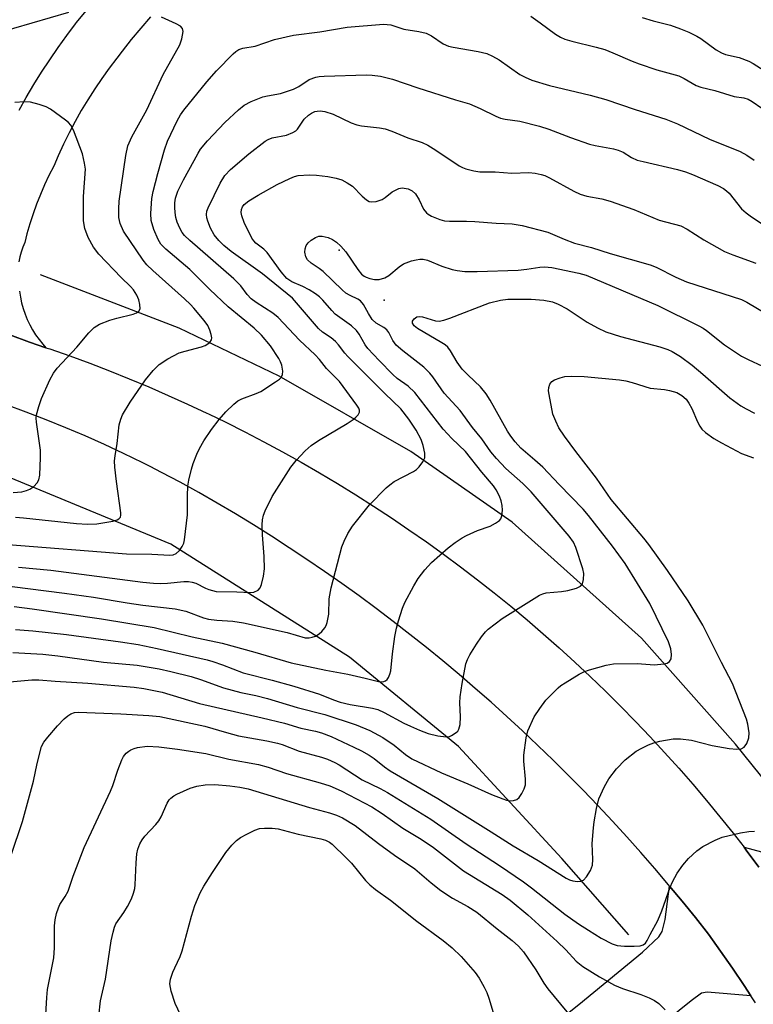
# Model space of a CAD drawing. Units: inches. Extents: x 1243771 to 1249771, y 581451 to 585452.
# Drawn here: x 1246232 to 1246404, y 582338 to 582568 of the extents above; entities that cross this region are included whole.
import ezdxf

# ---------------------------------------------------------------- set-up
doc = ezdxf.new("R2010")
doc.units = ezdxf.units.IN
doc.header["$MEASUREMENT"] = 0
for name, color, linetype in [('HYDRO-Canal', 164, 'Continuous'), ('TRANS-Driveway', 251, 'Continuous'), ('TRANS-Road', 130, 'Continuous'), ('Undefined', 1, 'Continuous'), ('UTIL-Cross Country Transmission Tower', 30, 'Continuous')]:
    doc.layers.add(name, color=color, linetype=linetype)

msp = doc.modelspace()

# ---------------------------------------------------------------- linework, layer by layer
at = {"layer": 'HYDRO-Canal'}
for points in [[(1246415.35, 582378.92), (1246399.48, 582398.66), (1246377.49, 582423.36), (1246347.34, 582450.41), (1246323.67, 582466.95), (1246292.93, 582484.48), (1246269.62, 582495.7), (1246237.25, 582508.16)], [(1246374.6, 582354.11), (1246358.92, 582371.93), (1246334.79, 582398.07), (1246309.35, 582418.91), (1246267.63, 582445.32), (1246229.03, 582461.25), (1246196.5, 582473.21), (1246157.98, 582481.37), (1246121.8, 582482.13), (1246086.6, 582480.02), (1246056.88, 582475.57), (1246011.1, 582463.81), (1245978.18, 582450.62), (1245943.57, 582433.77), (1245906.36, 582407.56), (1245851.59, 582369.97), (1245827.2, 582352.97)]]:
    msp.add_lwpolyline(points, dxfattribs=at)
at = {"layer": 'TRANS-Driveway'}
msp.add_lwpolyline([(1246404.95, 582369.95), (1246401.97, 582373.91), (1246401.46, 582374.57), (1246411.57, 582371.9)], dxfattribs=at)
msp.add_lwpolyline([(1246403.07, 582339.87), (1246392.84, 582340.79), (1246391.5, 582340.51), (1246389.13, 582338.73), (1246378.31, 582329.99), (1246373.24, 582325.31), (1246331.29, 582283.75), (1246316.35, 582301.02), (1246362.92, 582337.9), (1246377.78, 582350.08), (1246381.59, 582353.69), (1246382.34, 582354.94), (1246383.04, 582357.71), (1246384.08, 582365.51), (1246386.98, 582362.01), (1246390.09, 582358.16), (1246393.16, 582354.27), (1246395.99, 582350.32), (1246398.76, 582346.33), (1246401.48, 582342.3)], close=True, dxfattribs=at)
at = {"layer": 'TRANS-Road'}
for points in [[(1246232.22, 582546.55), (1246233.91, 582549.55), (1246235.67, 582552.52), (1246237.49, 582555.44), (1246239.38, 582558.33), (1246241.33, 582561.18), (1246243.35, 582563.98), (1246245.42, 582566.74), (1246245.61, 582566.99), (1246248.27, 582570.22)], [(1246262.87, 582568.37), (1246260.62, 582565.73), (1246258.41, 582563.04), (1246256.27, 582560.31), (1246255.07, 582558.72), (1246253.27, 582556.36), (1246251.55, 582553.95), (1246249.89, 582551.5), (1246248.29, 582549), (1246246.76, 582546.46), (1246245.3, 582543.88), (1246243.92, 582541.27), (1246242.6, 582538.61), (1246241.35, 582535.93), (1246240.31, 582533.52), (1246239.21, 582531.35), (1246238.17, 582529.14), (1246237.21, 582526.91), (1246236.31, 582524.64), (1246235.49, 582522.34), (1246234.74, 582520.02), (1246234.06, 582517.67), (1246233.55, 582515.67), (1246233.1, 582514.58), (1246232.72, 582513.46), (1246232.42, 582512.32), (1246232.2, 582511.17)], [(1246232.34, 582504.3), (1246232.54, 582502.95), (1246232.83, 582501.61), (1246233.19, 582500.29), (1246233.62, 582498.99), (1246234.14, 582497.72), (1246234.72, 582496.49), (1246235.38, 582495.29), (1246236.1, 582494.13), (1246236.89, 582493.02), (1246237.75, 582491.95), (1246238.47, 582491.14), (1246234.68, 582492.41), (1246230.07, 582494.14)], [(1246230.07, 582494.14), (1246234.68, 582492.41), (1246238.47, 582491.14), (1246239.38, 582490.84), (1246244.05, 582489.2), (1246248.71, 582487.5), (1246253.34, 582485.72), (1246257.94, 582483.89), (1246262.51, 582481.98), (1246267.06, 582480.01), (1246271.58, 582477.98), (1246276.07, 582475.88), (1246276.47, 582475.69), (1246280.53, 582473.72), (1246284.96, 582471.49), (1246289.35, 582469.2), (1246293.71, 582466.85), (1246298.04, 582464.44), (1246302.34, 582461.97), (1246306.59, 582459.42), (1246310.81, 582456.83), (1246314.99, 582454.17), (1246319.14, 582451.45), (1246323.24, 582448.67), (1246327.3, 582445.84), (1246331.33, 582442.94), (1246335.31, 582439.99), (1246339.25, 582436.99), (1246343.14, 582433.93), (1246346.99, 582430.81), (1246350.8, 582427.63), (1246354.56, 582424.4), (1246358.27, 582421.12), (1246361.94, 582417.78), (1246365.56, 582414.4), (1246369.13, 582410.96), (1246372.64, 582407.47), (1246376.12, 582403.93), (1246379.53, 582400.34), (1246382.9, 582396.71), (1246386.21, 582393.02), (1246389.47, 582389.29), (1246392.68, 582385.51), (1246395.83, 582381.69), (1246398.93, 582377.82), (1246401.46, 582374.57), (1246401.97, 582373.91), (1246404.95, 582369.95)], [(1246404.14, 582338.24), (1246403.07, 582339.87), (1246401.48, 582342.3), (1246398.76, 582346.33), (1246395.99, 582350.32), (1246393.16, 582354.27), (1246390.09, 582358.16), (1246386.98, 582362.01), (1246384.08, 582365.51), (1246383.82, 582365.82), (1246380.62, 582369.59), (1246377.36, 582373.33), (1246374.07, 582377.02), (1246370.73, 582380.68), (1246367.34, 582384.29), (1246363.91, 582387.86), (1246360.44, 582391.39), (1246356.92, 582394.88), (1246353.36, 582398.32), (1246349.76, 582401.72), (1246346.12, 582405.07), (1246342.44, 582408.39), (1246338.72, 582411.65), (1246334.96, 582414.87), (1246331.16, 582418.04), (1246327.32, 582421.17), (1246323.44, 582424.25), (1246319.53, 582427.28), (1246315.57, 582430.27), (1246311.59, 582433.2), (1246307.57, 582436.09), (1246303.51, 582438.93), (1246299.41, 582441.71), (1246295.29, 582444.45), (1246291.13, 582447.14), (1246286.94, 582449.77), (1246282.72, 582452.35), (1246278.47, 582454.89), (1246274.18, 582457.34), (1246269.86, 582459.73), (1246265.49, 582462.04), (1246262.84, 582463.38), (1246261.08, 582464.27), (1246256.64, 582466.43), (1246252.16, 582468.52), (1246247.65, 582470.53), (1246243.11, 582472.47), (1246238.53, 582474.33), (1246233.92, 582476.11), (1246229.28, 582477.82)]]:
    msp.add_lwpolyline(points, dxfattribs=at)
at = {"layer": 'Undefined'}
for points, elevation in [([(1246243.73, 582569.38), (1246230.93, 582565.58), (1246224.64, 582563.86), (1246219.3, 582562.59), (1246217.29, 582562.31), (1246215.54, 582562.21), (1246209.08, 582562.79), (1246203.34, 582564.14), (1246199.72, 582564.84), (1246198.03, 582565.07), (1246193.3, 582565.4), (1246187.01, 582566.56), (1246181.5, 582567.86)], 678), ([(1246231.38, 582451.59), (1246233.29, 582451.44), (1246245.65, 582450.11), (1246248.21, 582449.93), (1246250.41, 582450.04), (1246254.08, 582450.68), (1246255.11, 582450.96), (1246255.53, 582451.19), (1246255.87, 582451.6), (1246255.98, 582452.08), (1246255.98, 582452.62), (1246254.94, 582459.91), (1246254.56, 582463.29), (1246254.51, 582464.71), (1246254.64, 582465.87), (1246255.14, 582468.79), (1246255.62, 582473.15), (1246255.96, 582474.47), (1246256.38, 582475.47), (1246258.17, 582478.42), (1246261.72, 582483.67), (1246263.54, 582485.84), (1246264.93, 582487.24), (1246266.93, 582488.52), (1246269.57, 582489.92), (1246270.99, 582490.36), (1246274.79, 582491.3), (1246275.68, 582491.63), (1246276.76, 582492.37), (1246277.15, 582492.94), (1246277.21, 582493.41), (1246277.08, 582494.18), (1246276.73, 582495.25), (1246276.26, 582496.28), (1246275.44, 582497.46), (1246273.04, 582500.34), (1246272.26, 582501.18), (1246270.82, 582502.55), (1246263.43, 582509.15), (1246262.09, 582510.5), (1246261.22, 582511.56), (1246256.57, 582518.36), (1246255.82, 582520.13), (1246255.54, 582521.5), (1246255.5, 582523.56), (1246255.63, 582525.32), (1246257.13, 582535.98), (1246257.64, 582538.24), (1246258.55, 582540.34), (1246262.05, 582546.67), (1246265.83, 582554.88), (1246269.77, 582561.8), (1246270.23, 582563.21), (1246270.52, 582564.92), (1246270.4, 582565.65), (1246269.9, 582566.16), (1246268.93, 582566.69), (1246265.47, 582568.23)], 678), ([(1246351.7, 582568.47), (1246353.88, 582566.96), (1246357.48, 582564.28), (1246358.63, 582563.58), (1246359.62, 582563.13), (1246361.23, 582562.63), (1246366.97, 582561.27), (1246368.94, 582560.69), (1246370.84, 582559.96), (1246375.37, 582557.99), (1246376.98, 582557.36), (1246381.13, 582555.97), (1246386.22, 582554.54), (1246387.51, 582553.95), (1246390.28, 582552.31), (1246391.35, 582551.89), (1246394.61, 582551.14), (1246399.14, 582549.78), (1246401.43, 582549.43), (1246402.4, 582549.09), (1246403.34, 582548.59), (1246405.65, 582547.01)], 678), ([(1246377.68, 582568.19), (1246380.25, 582567.42), (1246384.27, 582566.37), (1246386.66, 582565.54), (1246388.56, 582564.75), (1246390.4, 582563.85), (1246391.41, 582563.26), (1246394.95, 582560.66), (1246396.17, 582559.9), (1246397.16, 582559.56), (1246400.31, 582558.84), (1246402.55, 582558.02), (1246403.59, 582557.46), (1246407.6, 582554.9)], 676), ([(1246229.7, 582445.19), (1246257.34, 582443.03), (1246263.25, 582442.98), (1246267.4, 582442.7), (1246268.2, 582442.8), (1246268.87, 582443.11), (1246269.65, 582443.85), (1246270.31, 582444.74), (1246270.65, 582445.49), (1246270.85, 582446.33), (1246271.52, 582452.14), (1246271.55, 582456.56), (1246271.66, 582458.84), (1246271.88, 582460.24), (1246272.45, 582462.76), (1246272.85, 582464.13), (1246273.7, 582466.28), (1246274.33, 582467.59), (1246275.33, 582469.39), (1246277.13, 582472.06), (1246278.93, 582474.38), (1246280.47, 582476.16), (1246282.39, 582477.99), (1246283.3, 582478.7), (1246284.26, 582479.23), (1246287.55, 582480.47), (1246288.63, 582480.95), (1246292.12, 582483.13), (1246293.04, 582483.81), (1246293.41, 582484.2), (1246293.71, 582484.89), (1246293.76, 582485.68), (1246293.58, 582487.04), (1246293.27, 582487.85), (1246292.85, 582488.62), (1246290.93, 582491.53), (1246288.81, 582494.05), (1246287.11, 582495.69), (1246281.07, 582500.69), (1246276.78, 582504.72), (1246272.1, 582509.35), (1246266.49, 582514.14), (1246265.34, 582515.33), (1246264.67, 582516.4), (1246263.68, 582518.7), (1246263.09, 582520.81), (1246263, 582522.46), (1246263.2, 582525.92), (1246263.5, 582527.61), (1246264.61, 582531.77), (1246266.14, 582537.3), (1246266.87, 582539.35), (1246269.11, 582544.1), (1246269.91, 582545.46), (1246270.72, 582546.58), (1246276.06, 582553.18), (1246278.28, 582555.73), (1246282.18, 582559.68), (1246282.81, 582560.24), (1246283.5, 582560.69), (1246284.46, 582561), (1246287.36, 582561.48), (1246291.85, 582563.06), (1246296.27, 582564.09), (1246302.43, 582564.85), (1246308.78, 582565.89), (1246317.31, 582566.62), (1246318.15, 582566.58), (1246318.99, 582566.44), (1246322.04, 582565.45), (1246325.52, 582564.94), (1246327.23, 582564.52), (1246328.51, 582563.94), (1246331.24, 582562.05), (1246332.44, 582561.5), (1246333.57, 582561.25), (1246339.39, 582560.26), (1246341.41, 582559.75), (1246342.73, 582559.17), (1246344.27, 582558.34), (1246349.14, 582554.91), (1246350.37, 582554.25), (1246351.91, 582553.57), (1246356.03, 582552.29), (1246365.52, 582550.05), (1246369.21, 582549.08), (1246376.03, 582546.75), (1246383.2, 582544.43), (1246385.94, 582543.36), (1246393.42, 582539.79), (1246400.58, 582536.9), (1246402.13, 582536.08), (1246403.83, 582534.9)], 680), ([(1246232.09, 582439.96), (1246239.63, 582439.2), (1246261.08, 582436.39), (1246263.61, 582436.18), (1246265.25, 582436.14), (1246266.9, 582436.22), (1246270.66, 582436.6), (1246271.81, 582436.59), (1246272.67, 582436.44), (1246273.47, 582436.17), (1246275.75, 582435), (1246276.56, 582434.68), (1246278.23, 582434.28), (1246283.07, 582434.2), (1246286.25, 582434.02), (1246287.04, 582434.12), (1246288.01, 582434.56), (1246288.53, 582435.12), (1246288.83, 582435.87), (1246289.25, 582437.84), (1246289.49, 582439.56), (1246289.43, 582442.38), (1246289.04, 582447.44), (1246289.01, 582449.83), (1246289.09, 582450.98), (1246289.31, 582452.02), (1246289.64, 582453.05), (1246291.28, 582456.42), (1246295.63, 582463.23), (1246296.89, 582464.78), (1246299, 582467.08), (1246300.45, 582468.31), (1246302.1, 582469.46), (1246308.79, 582473.42), (1246310.24, 582474.36), (1246310.87, 582474.9), (1246311.38, 582475.48), (1246311.68, 582476.11), (1246311.67, 582476.57), (1246311.52, 582477.03), (1246311.11, 582477.7), (1246307.02, 582483.21), (1246304, 582486.28), (1246302.36, 582488.36), (1246301.37, 582489.47), (1246297.72, 582492.86), (1246292.72, 582498.17), (1246291.43, 582499.22), (1246287.55, 582501.71), (1246286.4, 582502.56), (1246285.49, 582503.53), (1246283.99, 582505.54), (1246282.39, 582507.2), (1246272.12, 582516.13), (1246270.87, 582517.33), (1246270.33, 582518.02), (1246269.75, 582519.04), (1246269.16, 582520.4), (1246268.81, 582521.52), (1246268.63, 582522.68), (1246268.56, 582523.87), (1246268.59, 582524.97), (1246268.74, 582525.99), (1246269.3, 582527.65), (1246270.59, 582530.28), (1246273.12, 582534.8), (1246274, 582536.54), (1246274.58, 582537.45), (1246276.2, 582539.38), (1246280.25, 582543.66), (1246283.42, 582546.67), (1246284.75, 582547.75), (1246286.43, 582548.61), (1246289.12, 582549.68), (1246290.19, 582549.94), (1246293.22, 582550.47), (1246296.26, 582551.49), (1246297.55, 582552.11), (1246299.95, 582553.75), (1246301.48, 582554.28), (1246302.28, 582554.44), (1246303.44, 582554.53), (1246313.33, 582554.8), (1246314.69, 582554.76), (1246316.58, 582554.53), (1246319.42, 582553.79), (1246325.29, 582551.75), (1246334.13, 582548.97), (1246337.41, 582548.03), (1246339.85, 582546.98), (1246343.54, 582545.17), (1246344.61, 582544.71), (1246345.72, 582544.46), (1246349.13, 582544.02), (1246353.71, 582542.86), (1246355.91, 582542.14), (1246360.91, 582540.17), (1246365.35, 582538.63), (1246366.73, 582538.28), (1246370.96, 582537.55), (1246372.07, 582537.26), (1246373.22, 582536.72), (1246375.15, 582535.51), (1246376.49, 582534.93), (1246377.88, 582534.55), (1246385.91, 582532.73), (1246387.81, 582532.15), (1246389.43, 582531.53), (1246395.35, 582528.95), (1246396.64, 582528.28), (1246397.33, 582527.77), (1246397.95, 582527.17), (1246400.9, 582523.57), (1246401.97, 582522.58), (1246402.89, 582521.88), (1246406.23, 582519.63)], 682), ([(1246230.85, 582457.34), (1246232.89, 582457.51), (1246233.98, 582457.81), (1246234.76, 582458.12), (1246235.69, 582458.74), (1246236.46, 582459.59), (1246236.88, 582460.32), (1246237.1, 582461.42), (1246237.24, 582465.51), (1246237.23, 582467.26), (1246236.27, 582473.78), (1246236.24, 582474.66), (1246236.33, 582475.5), (1246236.83, 582477.4), (1246237.47, 582479.27), (1246239.44, 582483.63), (1246240.25, 582485.21), (1246241.14, 582486.36), (1246245.72, 582491.25), (1246248.5, 582494.64), (1246249.79, 582495.81), (1246251.01, 582496.59), (1246253.38, 582497.53), (1246255.05, 582498.04), (1246258.83, 582498.96), (1246259.64, 582499.24), (1246260.22, 582499.64), (1246260.48, 582500.17), (1246260.45, 582501.22), (1246260.19, 582502.34), (1246259.73, 582503.39), (1246258.97, 582504.6), (1246258.23, 582505.44), (1246256.06, 582507.55), (1246250.84, 582512.95), (1246249.63, 582514.59), (1246248.36, 582516.85), (1246247.6, 582518.94), (1246247.3, 582520.76), (1246247.29, 582526.45), (1246247.7, 582532.76), (1246247.53, 582534.16), (1246247.01, 582536.35), (1246244.96, 582541.86), (1246244.33, 582543.09), (1246243.76, 582543.69), (1246243.1, 582544.24), (1246239.6, 582546.8), (1246238.59, 582547.35), (1246236.92, 582547.9), (1246234.91, 582548.39), (1246233.51, 582548.51), (1246231.26, 582548.32)], 676), ([(1246226.28, 582435.94), (1246242.84, 582433.84), (1246249.62, 582432.9), (1246257.45, 582431.58), (1246261.09, 582431.05), (1246268.65, 582430.24), (1246271.17, 582429.63), (1246275.26, 582428.13), (1246276.43, 582427.8), (1246278.43, 582427.54), (1246282.14, 582427.33), (1246284.61, 582426.96), (1246294.78, 582424.7), (1246298.99, 582423.46), (1246299.92, 582423.44), (1246300.68, 582423.57), (1246301.4, 582423.85), (1246302.28, 582424.39), (1246302.89, 582424.93), (1246303.62, 582425.8), (1246303.9, 582426.28), (1246304.18, 582427.05), (1246304.51, 582428.99), (1246304.63, 582432.56), (1246305.05, 582435.13), (1246307.57, 582444.66), (1246308.08, 582446.01), (1246308.95, 582447.79), (1246310.07, 582449.47), (1246314.05, 582454.5), (1246317.92, 582458.43), (1246318.77, 582459.17), (1246319.82, 582459.88), (1246324.29, 582462.21), (1246324.99, 582462.73), (1246325.59, 582463.35), (1246326.47, 582464.47), (1246326.94, 582465.44), (1246326.95, 582466.56), (1246326.58, 582468.3), (1246326.11, 582469.68), (1246324.96, 582471.89), (1246323.2, 582474.43), (1246321.33, 582476.84), (1246317.59, 582480.43), (1246308.99, 582489.05), (1246308.26, 582489.86), (1246306.81, 582491.79), (1246306.08, 582492.61), (1246305.08, 582493.43), (1246303.06, 582494.77), (1246302.14, 582495.6), (1246296.06, 582502.69), (1246289.06, 582508.39), (1246281.77, 582513.55), (1246280.05, 582514.98), (1246278.86, 582516.18), (1246277.77, 582517.46), (1246276.9, 582519.02), (1246276.28, 582520.67), (1246276.09, 582521.47), (1246276.01, 582522.25), (1246276.09, 582522.97), (1246276.37, 582523.79), (1246279.15, 582529.53), (1246280.25, 582531.32), (1246281.6, 582532.72), (1246285.86, 582536.4), (1246289.64, 582539.34), (1246290.35, 582539.73), (1246291.3, 582540.09), (1246294.64, 582540.72), (1246296.17, 582541.32), (1246296.83, 582541.77), (1246297.21, 582542.15), (1246298.81, 582544.43), (1246299.8, 582545.43), (1246300.5, 582545.88), (1246301.25, 582546.21), (1246301.78, 582546.36), (1246302.54, 582546.42), (1246303.62, 582546.25), (1246305.52, 582545.6), (1246309.74, 582543.63), (1246311.08, 582543.11), (1246312.17, 582542.88), (1246316.33, 582542.47), (1246317.68, 582542.21), (1246319.21, 582541.67), (1246322.99, 582540.1), (1246326.35, 582539), (1246327.61, 582538.39), (1246329.55, 582537.21), (1246334.98, 582533.58), (1246335.72, 582533.17), (1246336.5, 582532.86), (1246338.41, 582532.38), (1246339.81, 582532.18), (1246343.34, 582532.15), (1246347.23, 582531.87), (1246351.22, 582532), (1246352.69, 582531.83), (1246354.13, 582531.55), (1246354.96, 582531.28), (1246356.02, 582530.79), (1246361.73, 582527.67), (1246363.24, 582526.99), (1246364.75, 582526.53), (1246368.24, 582525.85), (1246370.22, 582525.35), (1246375.72, 582523.36), (1246381.64, 582520.9), (1246386.67, 582519.55), (1246388.19, 582518.82), (1246392.07, 582516.27), (1246396.93, 582513.59), (1246398.81, 582512.82), (1246404.2, 582510.89)], 684), ([(1246231.09, 582430.72), (1246235.28, 582430.23), (1246251.48, 582427.84), (1246263.75, 582425.82), (1246272.67, 582423.68), (1246279.61, 582422.2), (1246287.28, 582420.11), (1246295.75, 582417.61), (1246303.83, 582415.9), (1246308.94, 582414.94), (1246312.99, 582414.03), (1246316.1, 582413.21), (1246317.14, 582413.16), (1246317.8, 582413.38), (1246318.15, 582413.73), (1246318.44, 582414.17), (1246318.79, 582414.93), (1246319.02, 582415.75), (1246319.4, 582419.72), (1246319.97, 582423.73), (1246320.3, 582425.72), (1246320.76, 582427.38), (1246321.75, 582430.36), (1246322.29, 582431.69), (1246324.37, 582435.54), (1246325.41, 582437.3), (1246326.98, 582439.32), (1246328.5, 582441.03), (1246332.4, 582444.45), (1246333.99, 582445.68), (1246335.65, 582446.8), (1246336.64, 582447.34), (1246339.21, 582448.45), (1246342.2, 582449.48), (1246343.47, 582450.16), (1246344.37, 582450.81), (1246344.71, 582451.21), (1246344.95, 582451.9), (1246345.06, 582453.21), (1246344.99, 582454.28), (1246344.77, 582455.41), (1246344.39, 582456.47), (1246343.62, 582457.95), (1246342.98, 582458.88), (1246340.22, 582462.1), (1246336.44, 582466.94), (1246333.22, 582469.98), (1246331.24, 582472.09), (1246324.64, 582480.68), (1246323.07, 582482.12), (1246320.51, 582483.97), (1246319.45, 582484.91), (1246316.25, 582488.15), (1246313.66, 582490.94), (1246313, 582491.82), (1246311.62, 582494.27), (1246310.98, 582495.16), (1246309.8, 582496.2), (1246306.03, 582498.98), (1246305.21, 582499.81), (1246303.1, 582502.25), (1246302.33, 582503.01), (1246301.45, 582503.71), (1246299.95, 582504.66), (1246298.44, 582505.42), (1246295.88, 582506.51), (1246294.74, 582507.29), (1246293.4, 582508.87), (1246290.16, 582513.32), (1246289.34, 582514.09), (1246287.5, 582515.51), (1246287, 582516.04), (1246286.55, 582516.7), (1246284.8, 582520.35), (1246284.21, 582521.94), (1246284.11, 582522.7), (1246284.17, 582523.4), (1246284.4, 582524.04), (1246284.79, 582524.58), (1246285.87, 582525.42), (1246288.05, 582526.72), (1246292.47, 582529.18), (1246295.43, 582530.61), (1246296.52, 582531.07), (1246297.36, 582531.3), (1246299.92, 582531.45), (1246301.66, 582531.38), (1246304.32, 582531.11), (1246306.24, 582530.72), (1246307.55, 582530.32), (1246308.84, 582529.64), (1246310.05, 582528.81), (1246312.31, 582526.52), (1246313.33, 582525.64), (1246313.99, 582525.25), (1246314.49, 582525.14), (1246315.6, 582525.26), (1246316.99, 582525.73), (1246317.72, 582526.2), (1246319.3, 582527.5), (1246320.06, 582527.93), (1246320.86, 582528.27), (1246321.68, 582528.41), (1246323.03, 582528.21), (1246324.01, 582527.77), (1246324.76, 582527.03), (1246325.66, 582525.64), (1246326.67, 582523.42), (1246327.33, 582522.6), (1246327.74, 582522.26), (1246328.49, 582521.81), (1246330.41, 582521.02), (1246331.53, 582520.76), (1246332.67, 582520.62), (1246336.64, 582520.64), (1246338.63, 582520.57), (1246343.61, 582520.22), (1246347.33, 582520.07), (1246349.67, 582519.68), (1246355.64, 582518.08), (1246359.47, 582516.45), (1246361.92, 582515.54), (1246365.86, 582514.52), (1246370.2, 582513.08), (1246379.57, 582510.45), (1246380.97, 582509.9), (1246385.52, 582507.56), (1246388.05, 582506.48), (1246400.86, 582502.39), (1246402.09, 582501.77), (1246409.99, 582497.09)], 686), ([(1246231.39, 582425.41), (1246235.44, 582425.09), (1246243.29, 582424.2), (1246255.9, 582422.5), (1246259.99, 582421.87), (1246264.47, 582420.94), (1246276.14, 582418.3), (1246277.49, 582417.92), (1246279.69, 582417.15), (1246284.54, 582415.23), (1246291.32, 582413.57), (1246296.36, 582412.17), (1246302.37, 582410.31), (1246305.61, 582408.99), (1246307.16, 582408.46), (1246309.54, 582407.88), (1246314.7, 582407.01), (1246315.99, 582406.69), (1246317.47, 582406.04), (1246322.04, 582403.56), (1246323.59, 582402.81), (1246325.67, 582401.87), (1246327.72, 582401.13), (1246329.99, 582400.55), (1246331.92, 582400.36), (1246332.7, 582400.45), (1246333.19, 582400.61), (1246334.28, 582401.32), (1246334.64, 582401.68), (1246334.9, 582402.13), (1246335.17, 582403.24), (1246335.31, 582405), (1246335.15, 582408.25), (1246335.23, 582409.67), (1246335.63, 582412.8), (1246336.53, 582417.35), (1246336.91, 582418.41), (1246337.45, 582419.45), (1246338.97, 582421.98), (1246340.19, 582423.67), (1246341.13, 582424.82), (1246341.75, 582425.43), (1246344.96, 582427.91), (1246353.75, 582433.41), (1246354.49, 582433.74), (1246355.23, 582433.94), (1246358.88, 582434.25), (1246360.32, 582434.48), (1246362.33, 582435.01), (1246363.31, 582435.46), (1246363.73, 582436.04), (1246363.97, 582437.07), (1246364.04, 582438.46), (1246363.86, 582439.53), (1246362.22, 582444.5), (1246361.62, 582445.74), (1246360.66, 582447.14), (1246351.79, 582457.48), (1246349.85, 582459.43), (1246345.88, 582462.98), (1246343.67, 582465.26), (1246342.37, 582466.86), (1246340.26, 582469.83), (1246338.11, 582472.55), (1246335.23, 582476.46), (1246331.49, 582480.56), (1246328.83, 582484.31), (1246328.14, 582485.18), (1246326.7, 582486.57), (1246321.82, 582490.42), (1246320.28, 582491.76), (1246319.45, 582492.85), (1246318.56, 582494.69), (1246318.07, 582495.32), (1246317.39, 582495.82), (1246315.62, 582496.83), (1246314.66, 582497.74), (1246313.77, 582499.08), (1246312.64, 582501.24), (1246311.96, 582502.05), (1246311.28, 582502.49), (1246309.49, 582503.28), (1246308.52, 582503.87), (1246307.67, 582504.6), (1246303.19, 582508.9), (1246302.28, 582509.62), (1246300.39, 582510.88), (1246299.59, 582511.64), (1246299.19, 582512.36), (1246298.93, 582513.43), (1246299, 582514.21), (1246299.26, 582514.95), (1246299.75, 582515.62), (1246300.41, 582516.21), (1246301.39, 582516.87), (1246302.17, 582517.17), (1246302.97, 582517.17), (1246304.36, 582516.83), (1246305.42, 582516.4), (1246306.33, 582515.79), (1246307.37, 582514.83), (1246308.53, 582513.5), (1246311.3, 582509.41), (1246312.19, 582508.32), (1246312.79, 582507.83), (1246313.26, 582507.57), (1246314.07, 582507.28), (1246315.2, 582507.05), (1246316.3, 582507.06), (1246317.58, 582507.42), (1246318.54, 582507.99), (1246320.96, 582509.97), (1246322, 582510.68), (1246323.83, 582511.38), (1246324.93, 582511.67), (1246325.75, 582511.8), (1246326.53, 582511.76), (1246327.57, 582511.54), (1246330.94, 582510.19), (1246333.34, 582509.41), (1246334.47, 582509.17), (1246336.25, 582508.94), (1246339.17, 582508.9), (1246348.74, 582509.26), (1246350.75, 582509.46), (1246353.77, 582509.96), (1246354.87, 582510.04), (1246356.6, 582509.82), (1246362.91, 582508.5), (1246364.6, 582508.07), (1246381.33, 582500.98), (1246390.88, 582496.27), (1246391.9, 582495.71), (1246392.71, 582495.16), (1246396.87, 582491.77), (1246400.87, 582489.14), (1246402.39, 582488.35), (1246405.75, 582486.81)], 688), ([(1246230.75, 582420), (1246237.81, 582419.6), (1246241.26, 582419.22), (1246251.93, 582417.79), (1246259.76, 582417.06), (1246264.9, 582416.17), (1246267.68, 582415.56), (1246272.4, 582414.39), (1246274.56, 582413.69), (1246279.91, 582411.75), (1246283.97, 582410.69), (1246287.51, 582409.96), (1246290.21, 582409.29), (1246297.12, 582407.21), (1246303.6, 582405.55), (1246310.93, 582403.15), (1246314.14, 582401.81), (1246317.16, 582400.18), (1246319.76, 582398.42), (1246322.46, 582396.18), (1246323.88, 582395.22), (1246330.81, 582391.91), (1246337.01, 582389.34), (1246342.48, 582386.91), (1246345.16, 582385.86), (1246345.99, 582385.59), (1246346.83, 582385.44), (1246347.66, 582385.45), (1246348.4, 582385.68), (1246348.97, 582386.21), (1246349.59, 582387.15), (1246350.11, 582388.17), (1246350.41, 582389.17), (1246350.46, 582390.44), (1246350.07, 582394.66), (1246350.05, 582396.08), (1246350.59, 582400.07), (1246351.02, 582401.75), (1246352.49, 582404.97), (1246353.78, 582406.98), (1246355.22, 582408.88), (1246358.04, 582411.73), (1246358.69, 582412.29), (1246359.67, 582412.96), (1246362.98, 582414.93), (1246364.04, 582415.47), (1246365.39, 582415.94), (1246369.26, 582417.03), (1246370.96, 582417.33), (1246376.51, 582417.42), (1246380.53, 582417.14), (1246382.74, 582417.33), (1246383.49, 582417.53), (1246384.07, 582417.92), (1246384.41, 582418.54), (1246384.55, 582419.53), (1246384.36, 582420.85), (1246383.8, 582422.51), (1246379.47, 582431.47), (1246373.71, 582440.76), (1246370.75, 582444.85), (1246365.18, 582451.95), (1246363.88, 582453.47), (1246358.27, 582459.18), (1246354.47, 582463.22), (1246352.66, 582464.9), (1246349.39, 582467.69), (1246348.04, 582469.14), (1246346.99, 582470.48), (1246346.22, 582471.64), (1246342.17, 582478.89), (1246341.26, 582480.37), (1246339.94, 582482), (1246337.05, 582484.69), (1246335.65, 582486.14), (1246334.47, 582487.78), (1246332.92, 582490.42), (1246332.3, 582491.25), (1246331.68, 582491.78), (1246330.94, 582492.27), (1246325.27, 582495.59), (1246324.43, 582496.27), (1246324.03, 582496.86), (1246324.06, 582497.29), (1246324.42, 582497.89), (1246325.08, 582498.31), (1246325.6, 582498.42), (1246326.39, 582498.32), (1246329.44, 582497.38), (1246330.27, 582497.33), (1246331.35, 582497.54), (1246332.8, 582498.04), (1246342.06, 582501.64), (1246344.6, 582502.26), (1246346.29, 582502.44), (1246351.76, 582502.47), (1246354.73, 582502.25), (1246356.71, 582501.83), (1246358.08, 582501.31), (1246360.2, 582500.24), (1246364.84, 582497.12), (1246367.26, 582495.8), (1246369.23, 582494.86), (1246372.59, 582493.74), (1246381.8, 582491.31), (1246383.67, 582490.69), (1246384.7, 582490.24), (1246386.65, 582489.11), (1246389.34, 582487.09), (1246391.86, 582484.98), (1246398.11, 582479.44), (1246400.71, 582477.53), (1246401.92, 582476.84), (1246403.92, 582475.85)], 690), ([(1246230.08, 582413.15), (1246235.21, 582413.65), (1246236.87, 582413.62), (1246240.65, 582413.3), (1246248.26, 582412.82), (1246259.1, 582411.93), (1246261.38, 582411.58), (1246265.6, 582410.75), (1246274.34, 582408.14), (1246289.01, 582404.79), (1246294.21, 582403.49), (1246297.98, 582402.39), (1246301.41, 582401.67), (1246302.79, 582401.3), (1246305.06, 582400.41), (1246310.36, 582397.93), (1246312.2, 582397.04), (1246313.96, 582396.05), (1246315.13, 582395.26), (1246317.53, 582393.3), (1246318.86, 582392.41), (1246329.96, 582385.92), (1246342.46, 582378.17), (1246347.55, 582374.89), (1246353.4, 582371.48), (1246359.92, 582367.37), (1246360.71, 582366.97), (1246361.5, 582366.72), (1246362.57, 582366.59), (1246363.34, 582366.62), (1246364.01, 582366.89), (1246364.72, 582367.69), (1246365.6, 582369.16), (1246366.06, 582370.38), (1246366.16, 582371.71), (1246366.04, 582375.41), (1246366.3, 582379.08), (1246366.47, 582380.5), (1246367.03, 582383.61), (1246367.57, 582385.83), (1246368.9, 582388.75), (1246369.9, 582390.52), (1246371.68, 582392.85), (1246373.7, 582394.97), (1246376.29, 582396.96), (1246377.57, 582397.68), (1246379.16, 582398.45), (1246380.44, 582398.92), (1246381.77, 582399.3), (1246384.92, 582399.84), (1246386.63, 582399.84), (1246389.2, 582399.53), (1246394.03, 582398.3), (1246397.99, 582397.63), (1246399.74, 582397.48), (1246400.82, 582397.56), (1246401.48, 582397.89), (1246402.09, 582398.76), (1246402.61, 582400.09), (1246402.67, 582401.25), (1246402.35, 582403.31), (1246402.03, 582404.47), (1246398.74, 582412.79), (1246396.2, 582417.67), (1246391.86, 582426.4), (1246388.39, 582432.04), (1246383.6, 582439.12), (1246379.25, 582445.2), (1246378.06, 582446.71), (1246370.41, 582455.72), (1246366.98, 582460.66), (1246362.16, 582466.94), (1246359.58, 582470.47), (1246358.26, 582472.42), (1246357.49, 582474.01), (1246356.86, 582475.66), (1246355.94, 582480.21), (1246355.83, 582481.06), (1246355.86, 582481.88), (1246356.13, 582482.59), (1246356.58, 582483.21), (1246357.22, 582483.66), (1246358.53, 582484.14), (1246359.64, 582484.38), (1246361.13, 582484.48), (1246364.11, 582484.42), (1246372.38, 582483.6), (1246373.86, 582483.39), (1246375.31, 582483.03), (1246379.52, 582481.67), (1246382.87, 582481.35), (1246384.03, 582481.14), (1246385.74, 582480.65), (1246386.95, 582480.01), (1246387.92, 582479.15), (1246388.6, 582478.22), (1246389.29, 582476.95), (1246390.63, 582473.84), (1246391.13, 582472.84), (1246391.61, 582472.16), (1246392.45, 582471.35), (1246394.37, 582469.93), (1246396.16, 582468.9), (1246400.86, 582466.46), (1246403.69, 582465.45)], 692), ([(1246230.39, 582372.75), (1246232.99, 582380.58), (1246235.57, 582389.99), (1246236.42, 582394.11), (1246237.49, 582398.06), (1246238.02, 582399.08), (1246238.91, 582400.24), (1246241.2, 582402.92), (1246242.79, 582404.53), (1246243.62, 582405.27), (1246244.29, 582405.73), (1246245.14, 582406.02), (1246246.01, 582406.1), (1246256.02, 582405.72), (1246262.49, 582405.31), (1246265.1, 582405.06), (1246275.58, 582402.85), (1246280.61, 582401.33), (1246283.43, 582400.57), (1246290.08, 582399.39), (1246292.53, 582398.86), (1246293.66, 582398.51), (1246297.59, 582396.96), (1246302.81, 582395.58), (1246304.19, 582395.13), (1246305.93, 582394.34), (1246306.91, 582393.81), (1246312.34, 582390.28), (1246316.54, 582388.25), (1246318.22, 582387.34), (1246328.31, 582381.12), (1246336.63, 582375.33), (1246344.39, 582370.34), (1246350, 582366.52), (1246351.87, 582365.12), (1246359.63, 582358.97), (1246362.79, 582356.71), (1246365.14, 582355.2), (1246368.11, 582353.38), (1246370.64, 582352.06), (1246371.86, 582351.68), (1246373.52, 582351.52), (1246375.82, 582351.47), (1246377.21, 582351.55), (1246377.92, 582351.78), (1246378.44, 582352.2), (1246378.84, 582352.81), (1246379.55, 582354.24), (1246381.33, 582357.45), (1246382.23, 582359.7), (1246384.19, 582365.25), (1246384.79, 582366.53), (1246385.87, 582368.49), (1246387.17, 582370.38), (1246388.47, 582371.95), (1246390.43, 582373.74), (1246391.85, 582374.77), (1246394.71, 582376.24), (1246396.33, 582376.92), (1246400.6, 582377.92), (1246402.57, 582378.28), (1246403.93, 582378.36)], 694), ([(1246238.46, 582335.52), (1246238.69, 582339.49), (1246238.89, 582341.4), (1246240.37, 582348.77), (1246240.5, 582351.11), (1246240.53, 582356.21), (1246240.67, 582357.67), (1246240.97, 582359.08), (1246241.41, 582360.45), (1246241.75, 582361.22), (1246243, 582363.09), (1246243.65, 582364.33), (1246244.88, 582367.85), (1246247.39, 582374.55), (1246253.57, 582387.67), (1246254.09, 582389.01), (1246255.26, 582392.52), (1246256.21, 582394.96), (1246256.61, 582395.72), (1246257.26, 582396.52), (1246257.85, 582397.02), (1246258.31, 582397.3), (1246259.06, 582397.63), (1246259.86, 582397.86), (1246262.16, 582398.12), (1246264.85, 582398.01), (1246269.24, 582397.47), (1246275.81, 582396.48), (1246281.2, 582395.13), (1246288.08, 582393.91), (1246290.37, 582393.26), (1246294.62, 582391.8), (1246302.53, 582389.63), (1246304.75, 582388.87), (1246307.45, 582387.7), (1246314.58, 582384.04), (1246316.97, 582382.47), (1246321.81, 582379.04), (1246326.1, 582376.42), (1246328.96, 582374.5), (1246335.98, 582369.1), (1246344.96, 582363.53), (1246346.89, 582362.2), (1246351.01, 582358.77), (1246357.86, 582352.61), (1246359.88, 582350.67), (1246362.29, 582348.02), (1246363.83, 582346.76), (1246367.69, 582344.31), (1246371.22, 582342.4), (1246373.1, 582341.59), (1246377.35, 582340.2), (1246379.28, 582339.46), (1246380.59, 582338.81), (1246381.53, 582338.09), (1246383.01, 582336.65)], 696), ([(1246250.81, 582335.17), (1246251.26, 582338.7), (1246252.38, 582343.81), (1246253.76, 582352.73), (1246254.16, 582354.78), (1246254.48, 582355.92), (1246254.85, 582356.74), (1246256.65, 582359.31), (1246257.53, 582360.75), (1246258.45, 582362.5), (1246258.94, 582363.86), (1246259.24, 582364.97), (1246259.36, 582365.84), (1246259.54, 582370.93), (1246259.71, 582373.01), (1246259.96, 582374.11), (1246260.44, 582375.38), (1246260.95, 582376.32), (1246261.56, 582377.15), (1246264.15, 582379.85), (1246264.83, 582380.72), (1246265.37, 582381.69), (1246266.83, 582384.89), (1246267.28, 582385.62), (1246267.65, 582386.05), (1246268.33, 582386.56), (1246269.08, 582386.98), (1246272.18, 582388.38), (1246273.73, 582388.86), (1246275.66, 582389.17), (1246277.92, 582389.19), (1246281.46, 582388.94), (1246283.74, 582388.59), (1246285.72, 582388.19), (1246300.02, 582383.83), (1246304.67, 582382.63), (1246306.36, 582382.05), (1246307.71, 582381.45), (1246310.66, 582379.64), (1246316.12, 582375.46), (1246319.87, 582372.69), (1246324.64, 582369.54), (1246328.44, 582366.27), (1246330.68, 582364.51), (1246333.4, 582362.71), (1246336.97, 582360.76), (1246339.09, 582359.4), (1246343.81, 582355.52), (1246347.37, 582352.81), (1246348.82, 582351.46), (1246349.95, 582350.16), (1246352.82, 582345.97), (1246354.74, 582342.83), (1246355.64, 582341.57), (1246361.54, 582334.38)], 698), ([(1246270.5, 582334.17), (1246268.67, 582338.15), (1246267.76, 582340.97), (1246267.54, 582341.83), (1246267.44, 582342.67), (1246267.61, 582343.77), (1246268.13, 582345.41), (1246268.55, 582346.47), (1246269.81, 582349.08), (1246270.33, 582350.42), (1246272.48, 582358.5), (1246273.26, 582361.01), (1246274.54, 582363.95), (1246275.36, 582365.49), (1246277.38, 582368.69), (1246280.53, 582373.34), (1246281.89, 582375.07), (1246282.95, 582376.11), (1246283.89, 582376.83), (1246285.42, 582377.66), (1246287.26, 582378.55), (1246288.34, 582378.93), (1246289.5, 582379.06), (1246291.27, 582379.04), (1246292.69, 582378.83), (1246297.4, 582377.64), (1246302.64, 582376.55), (1246303.78, 582376.23), (1246304.7, 582375.78), (1246305.35, 582375.29), (1246308.61, 582372.14), (1246309.79, 582370.89), (1246313.1, 582366.81), (1246314.12, 582365.79), (1246315.44, 582364.71), (1246318.94, 582362.24), (1246325.05, 582357.31), (1246331.19, 582352.8), (1246333.36, 582351.08), (1246335.45, 582349.05), (1246338.67, 582345.33), (1246339.59, 582344.06), (1246340.83, 582341.9), (1246341.42, 582340.65), (1246341.88, 582339.34), (1246343.34, 582334.47)], 700)]:
    msp.add_lwpolyline(points, dxfattribs=dict(at, elevation=elevation))
at = {"layer": 'UTIL-Cross Country Transmission Tower'}
for p in [(1246306.92, 582513.86), (1246317.42, 582502.2)]:
    msp.add_point(p, dxfattribs=at)

doc.saveas('drawing.dxf')
